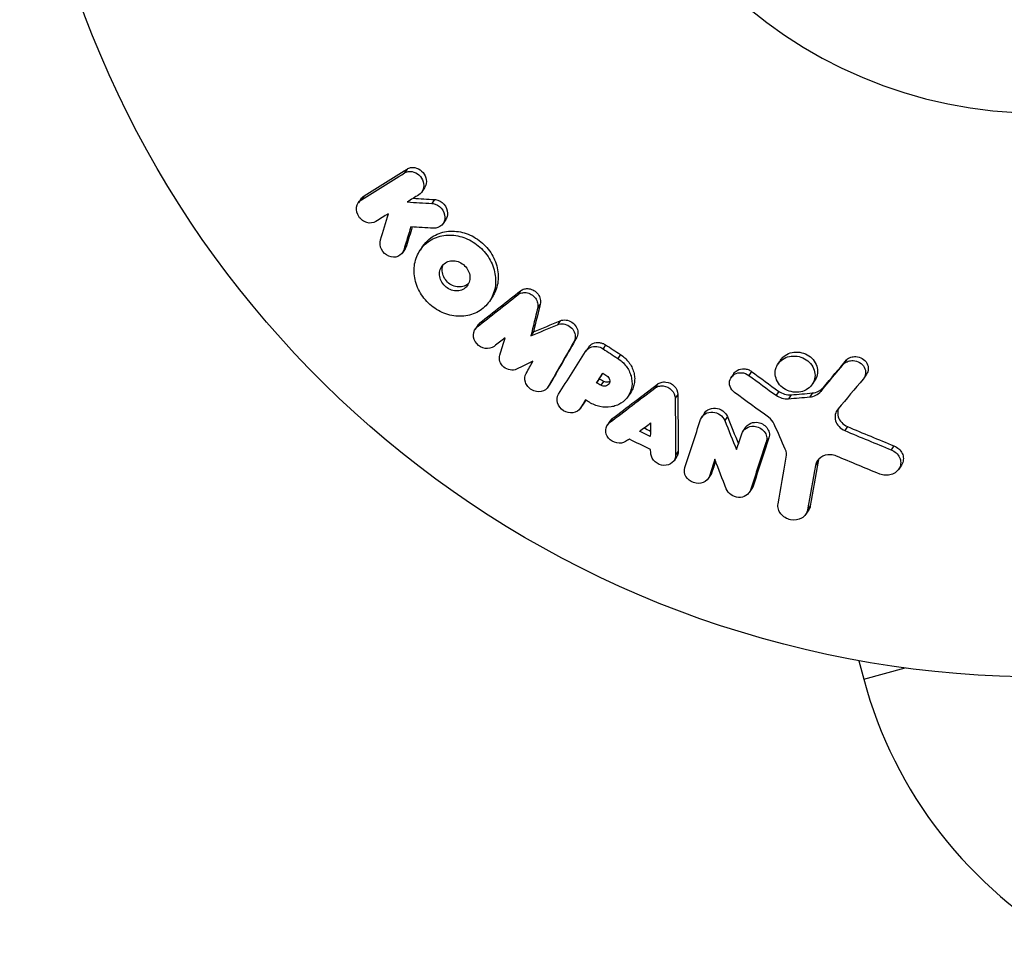
# Model space of a CAD drawing. Units: millimetres. Extents: x -5019 to 6840, y -5766 to 4073.
# Drawn here: x -1136 to -1084, y -1150 to -1101 of the extents above; entities that cross this region are included whole.
import ezdxf

# ---------------------------------------------------------------- set-up
doc = ezdxf.new("R2010")
doc.units = ezdxf.units.MM
doc.header["$LTSCALE"] = 20
doc.layers.add('2d', color=230, linetype='Continuous')

msp = doc.modelspace()

# ---------------------------------------------------------------- linework, layer by layer
at = {"layer": '2d'}
for p, q in [((-1115.492, -1109.114), (-1115.633, -1109.324)), ((-1114.564, -1110.109), (-1114.704, -1110.319)), ((-1117.929, -1110.684), (-1118.069, -1110.895)), ((-1117.767, -1110.528), (-1117.907, -1110.738)), ((-1114.039, -1110.728), (-1114.179, -1110.937)), ((-1113.446, -1111.794), (-1113.586, -1112.003)), ((-1115.594, -1113.335), (-1115.734, -1113.544)), ((-1115.525, -1113.189), (-1115.665, -1113.398)), ((-1114.664, -1113.209), (-1114.804, -1113.418)), ((-1109.485, -1115.565), (-1109.624, -1115.774)), ((-1110.976, -1115.89), (-1111.115, -1116.098)), ((-1108.439, -1116.268), (-1108.578, -1116.477)), ((-1107.387, -1117.149), (-1107.526, -1117.358)), ((-1111.747, -1117.386), (-1111.886, -1117.594)), ((-1111.634, -1117.264), (-1111.773, -1117.472)), ((-1108.798, -1117.737), (-1108.937, -1117.945)), ((-1106.516, -1118.053), (-1106.655, -1118.261)), ((-1105.891, -1118.555), (-1106.03, -1118.763)), ((-1104.975, -1118.424), (-1105.114, -1118.632)), ((-1104.195, -1118.932), (-1104.334, -1119.14)), ((-1095.716, -1119.228), (-1095.856, -1119.437)), ((-1092.217, -1119.209), (-1092.358, -1119.419)), ((-1105.315, -1120.226), (-1105.454, -1120.434)), ((-1098.192, -1119.941), (-1098.331, -1120.15)), ((-1097.251, -1119.833), (-1097.39, -1120.042)), ((-1091.161, -1119.971), (-1091.303, -1120.182)), ((-1107.891, -1120.449), (-1108.03, -1120.657)), ((-1107.872, -1120.418), (-1108.011, -1120.626)), ((-1105.085, -1120.356), (-1105.224, -1120.564)), ((-1102.236, -1120.509), (-1102.375, -1120.718)), ((-1093.895, -1120.299), (-1094.036, -1120.509)), ((-1093.449, -1120.684), (-1093.589, -1120.895)), ((-1103.648, -1120.939), (-1103.787, -1121.147)), ((-1101.152, -1121.043), (-1101.291, -1121.252)), ((-1095.814, -1120.884), (-1095.954, -1121.094)), ((-1095.161, -1121.067), (-1095.301, -1121.277)), ((-1094.024, -1120.971), (-1094.165, -1121.181)), ((-1106.175, -1121.569), (-1106.314, -1121.777)), ((-1106.168, -1121.558), (-1106.307, -1121.766)), ((-1104.627, -1122.328), (-1104.766, -1122.536)), ((-1099.743, -1122.035), (-1099.882, -1122.244)), ((-1098.527, -1122.223), (-1098.667, -1122.432)), ((-1104.747, -1122.455), (-1104.886, -1122.663)), ((-1097.565, -1122.789), (-1097.705, -1122.998)), ((-1092.174, -1122.75), (-1092.315, -1122.96)), ((-1096.331, -1123.351), (-1096.471, -1123.56)), ((-1089.709, -1123.771), (-1089.851, -1123.983)), ((-1101.217, -1124.347), (-1101.356, -1124.556)), ((-1101.13, -1124.051), (-1101.269, -1124.259)), ((-1093.725, -1124.595), (-1093.866, -1124.805)), ((-1089.319, -1124.79), (-1089.461, -1125.002)), ((-1099.409, -1125.292), (-1099.549, -1125.501)), ((-1099.347, -1125.163), (-1099.486, -1125.372)), ((-1097.229, -1126.027), (-1097.369, -1126.237)), ((-1097.171, -1125.912), (-1097.311, -1126.121)), ((-1094.141, -1126.948), (-1094.282, -1127.158)), ((-1094.235, -1127.18), (-1094.375, -1127.391)), ((-1091.571, -1135.146), (-1091.31, -1136.119)), ((-1091.31, -1136.119), (-1089.114, -1135.531))]:
    msp.add_line(p, q, dxfattribs=at)
at = {"layer": '2d', "extrusion": (0, 0, -1)}
msp.add_arc((1082, -1082.001), 54, 206.5656, 153.4344, dxfattribs=at)
at = {"layer": '2d'}
for centre, radius, start, end in [((-1082, -1082.001), 24.15, 90, 270), ((-1069.094, -1130.166), 23, 195, 240.9208)]:
    msp.add_arc(centre, radius, start, end, dxfattribs=at)
for points in [[(-1117.907, -1110.738), (-1117.152, -1110.271), (-1116.394, -1109.799), (-1115.633, -1109.324)], [(-1117.767, -1110.528), (-1117.011, -1110.06), (-1116.253, -1109.589), (-1115.492, -1109.114)], [(-1117.928, -1110.685), (-1117.886, -1110.621), (-1117.831, -1110.567), (-1117.767, -1110.528)], [(-1114.867, -1110.478), (-1115.071, -1110.605), (-1115.274, -1110.732), (-1115.477, -1110.858)], [(-1115.477, -1110.858), (-1115.045, -1110.886), (-1114.613, -1110.912), (-1114.179, -1110.937)], [(-1115.159, -1110.66), (-1114.786, -1110.683), (-1114.413, -1110.706), (-1114.039, -1110.728)], [(-1114.039, -1110.728), (-1114.028, -1110.728), (-1114.007, -1110.73), (-1113.986, -1110.733), (-1113.976, -1110.735)], [(-1114.179, -1110.937), (-1114.168, -1110.938), (-1114.147, -1110.94), (-1114.126, -1110.942), (-1114.116, -1110.944)], [(-1116.475, -1111.479), (-1116.697, -1111.617), (-1116.92, -1111.755), (-1117.142, -1111.893)], [(-1116.895, -1112.868), (-1116.756, -1112.406), (-1116.615, -1111.943), (-1116.475, -1111.479)], [(-1115.29, -1112.177), (-1115.416, -1112.585), (-1115.541, -1112.992), (-1115.665, -1113.398)], [(-1115.216, -1112.182), (-1115.319, -1112.518), (-1115.423, -1112.854), (-1115.525, -1113.189)], [(-1114.091, -1112.246), (-1114.491, -1112.224), (-1114.891, -1112.201), (-1115.29, -1112.177)], [(-1115.525, -1113.189), (-1115.541, -1113.241), (-1115.565, -1113.29), (-1115.594, -1113.335)], [(-1111.634, -1117.264), (-1110.921, -1116.702), (-1110.204, -1116.136), (-1109.485, -1115.565)], [(-1111.773, -1117.472), (-1111.06, -1116.91), (-1110.343, -1116.344), (-1109.624, -1115.774)], [(-1108.578, -1116.477), (-1108.698, -1116.967), (-1108.818, -1117.457), (-1108.937, -1117.945)], [(-1108.439, -1116.268), (-1108.559, -1116.759), (-1108.679, -1117.248), (-1108.798, -1117.737)], [(-1108.798, -1117.737), (-1108.328, -1117.542), (-1107.858, -1117.347), (-1107.387, -1117.149)], [(-1111.746, -1117.386), (-1111.716, -1117.34), (-1111.678, -1117.299), (-1111.634, -1117.264)], [(-1108.937, -1117.945), (-1108.467, -1117.75), (-1107.997, -1117.555), (-1107.526, -1117.358)], [(-1110.301, -1118.055), (-1110.497, -1118.205), (-1110.692, -1118.355), (-1110.887, -1118.504)], [(-1110.58, -1118.961), (-1110.487, -1118.659), (-1110.395, -1118.357), (-1110.301, -1118.055)], [(-1106.516, -1118.053), (-1106.97, -1118.845), (-1107.422, -1119.634), (-1107.872, -1120.418)], [(-1106.655, -1118.261), (-1107.109, -1119.054), (-1107.561, -1119.842), (-1108.011, -1120.626)], [(-1105.447, -1118.511), (-1105.331, -1118.524), (-1105.214, -1118.566), (-1105.114, -1118.632)], [(-1105.114, -1118.632), (-1104.854, -1118.802), (-1104.594, -1118.971), (-1104.334, -1119.14)], [(-1104.975, -1118.424), (-1104.715, -1118.594), (-1104.455, -1118.763), (-1104.195, -1118.932)], [(-1107.467, -1121.032), (-1106.993, -1120.283), (-1106.516, -1119.53), (-1106.037, -1118.774)], [(-1093.449, -1120.684), (-1093.039, -1120.194), (-1092.628, -1119.702), (-1092.217, -1119.209)], [(-1108.828, -1119.29), (-1109.116, -1119.429), (-1109.403, -1119.568), (-1109.69, -1119.707)], [(-1109.184, -1119.931), (-1109.065, -1119.718), (-1108.947, -1119.504), (-1108.828, -1119.29)], [(-1093.589, -1120.895), (-1093.18, -1120.405), (-1092.769, -1119.913), (-1092.358, -1119.419)], [(-1105.454, -1120.434), (-1105.344, -1120.261), (-1105.234, -1120.088), (-1105.124, -1119.915)], [(-1105.315, -1120.226), (-1105.25, -1120.124), (-1105.185, -1120.021), (-1105.119, -1119.918)], [(-1105.085, -1120.356), (-1105.161, -1120.313), (-1105.238, -1120.27), (-1105.315, -1120.226)], [(-1105.124, -1119.915), (-1105.052, -1119.965), (-1104.98, -1120.015), (-1104.908, -1120.065)], [(-1097.773, -1119.898), (-1097.637, -1119.908), (-1097.5, -1119.96), (-1097.39, -1120.042)], [(-1097.39, -1120.042), (-1096.913, -1120.395), (-1096.434, -1120.746), (-1095.954, -1121.094)], [(-1097.251, -1119.833), (-1096.773, -1120.186), (-1096.294, -1120.536), (-1095.814, -1120.884)], [(-1091.34, -1120.232), (-1091.785, -1120.76), (-1092.228, -1121.286), (-1092.67, -1121.81)], [(-1107.872, -1120.418), (-1107.878, -1120.429), (-1107.884, -1120.439), (-1107.891, -1120.449)], [(-1105.224, -1120.564), (-1105.3, -1120.521), (-1105.377, -1120.478), (-1105.454, -1120.434)], [(-1104.766, -1122.536), (-1103.972, -1121.935), (-1103.175, -1121.329), (-1102.375, -1120.718)], [(-1104.627, -1122.328), (-1103.833, -1121.727), (-1103.036, -1121.12), (-1102.236, -1120.509)], [(-1106.037, -1121.339), (-1106.127, -1121.482), (-1106.217, -1121.624), (-1106.307, -1121.766)], [(-1105.838, -1121.464), (-1105.904, -1121.422), (-1105.97, -1121.381), (-1106.037, -1121.339)], [(-1101.291, -1121.252), (-1101.287, -1122.26), (-1101.28, -1123.262), (-1101.269, -1124.259)], [(-1101.152, -1121.043), (-1101.148, -1122.051), (-1101.141, -1123.054), (-1101.13, -1124.051)], [(-1096.346, -1122.26), (-1096.949, -1121.824), (-1097.55, -1121.384), (-1098.15, -1120.94)], [(-1095.301, -1121.277), (-1094.923, -1121.246), (-1094.544, -1121.214), (-1094.165, -1121.181)], [(-1095.161, -1121.067), (-1094.782, -1121.036), (-1094.403, -1121.004), (-1094.024, -1120.971)], [(-1106.168, -1121.558), (-1106.17, -1121.561), (-1106.172, -1121.565), (-1106.175, -1121.569)], [(-1106.031, -1121.343), (-1106.077, -1121.414), (-1106.122, -1121.486), (-1106.168, -1121.558)], [(-1104.747, -1122.456), (-1104.715, -1122.407), (-1104.674, -1122.364), (-1104.627, -1122.328)], [(-1100.782, -1124.923), (-1100.506, -1124.077), (-1100.227, -1123.228), (-1099.946, -1122.374)], [(-1098.527, -1122.223), (-1098.334, -1122.705), (-1098.14, -1123.186), (-1097.945, -1123.665)], [(-1096.047, -1122.624), (-1096.109, -1122.483), (-1096.214, -1122.354), (-1096.346, -1122.26)], [(-1103.176, -1123.002), (-1102.987, -1122.855), (-1102.797, -1122.707), (-1102.608, -1122.56)], [(-1102.609, -1123.004), (-1102.726, -1122.947), (-1102.842, -1122.89), (-1102.958, -1122.832)], [(-1102.608, -1122.56), (-1102.609, -1122.8), (-1102.609, -1123.041), (-1102.61, -1123.281)], [(-1098.667, -1122.432), (-1098.461, -1122.947), (-1098.254, -1123.46), (-1098.045, -1123.971)], [(-1095.464, -1123.953), (-1095.659, -1123.512), (-1095.854, -1123.069), (-1096.047, -1122.624)], [(-1092.174, -1122.75), (-1091.354, -1123.096), (-1090.532, -1123.437), (-1089.709, -1123.771)], [(-1103.721, -1123.413), (-1103.788, -1123.455), (-1103.856, -1123.497), (-1103.923, -1123.539)], [(-1102.602, -1123.964), (-1102.976, -1123.782), (-1103.348, -1123.598), (-1103.721, -1123.413)], [(-1102.61, -1123.281), (-1102.799, -1123.188), (-1102.987, -1123.095), (-1103.176, -1123.002)], [(-1098.045, -1123.971), (-1097.953, -1123.69), (-1097.86, -1123.409), (-1097.768, -1123.128)], [(-1096.331, -1123.351), (-1096.614, -1124.208), (-1096.894, -1125.062), (-1097.171, -1125.912)], [(-1092.315, -1122.96), (-1091.495, -1123.308), (-1090.673, -1123.649), (-1089.851, -1123.983)], [(-1096.471, -1123.56), (-1096.754, -1124.418), (-1097.034, -1125.271), (-1097.311, -1126.121)], [(-1102.577, -1124.202), (-1102.586, -1124.123), (-1102.594, -1124.044), (-1102.602, -1123.964)], [(-1095.846, -1126.842), (-1095.703, -1126.024), (-1095.558, -1125.203), (-1095.41, -1124.378)], [(-1095.41, -1124.378), (-1095.384, -1124.237), (-1095.404, -1124.089), (-1095.464, -1123.953)], [(-1093.687, -1124.465), (-1093.704, -1124.507), (-1093.717, -1124.55), (-1093.725, -1124.595)], [(-1092.75, -1124.313), (-1092.85, -1124.271), (-1092.958, -1124.246), (-1093.067, -1124.241)], [(-1090.467, -1125.262), (-1091.229, -1124.951), (-1091.99, -1124.635), (-1092.75, -1124.313)], [(-1099.196, -1124.483), (-1099.293, -1124.78), (-1099.39, -1125.076), (-1099.486, -1125.372)], [(-1099.158, -1124.583), (-1099.221, -1124.777), (-1099.284, -1124.97), (-1099.347, -1125.163)], [(-1098.589, -1126.049), (-1098.792, -1125.529), (-1098.995, -1125.007), (-1099.196, -1124.483)], [(-1093.866, -1124.805), (-1094.007, -1125.593), (-1094.145, -1126.377), (-1094.282, -1127.158)], [(-1093.725, -1124.595), (-1093.866, -1125.382), (-1094.005, -1126.167), (-1094.141, -1126.948)], [(-1099.347, -1125.163), (-1099.362, -1125.208), (-1099.383, -1125.252), (-1099.409, -1125.292)], [(-1097.171, -1125.912), (-1097.185, -1125.952), (-1097.205, -1125.991), (-1097.229, -1126.027)], [(-1094.141, -1126.948), (-1094.156, -1127.031), (-1094.188, -1127.109), (-1094.235, -1127.18)]]:
    msp.add_open_spline(points, degree=3, dxfattribs=at)
for points, knots in [([(-1115.633, -1109.324), (-1115.575, -1109.288), (-1115.509, -1109.262), (-1115.371, -1109.236), (-1115.299, -1109.236), (-1115.227, -1109.248)], [0.0016732381, 0.0016732381, 0.0016732381, 0.0016732381, 0.0019028734, 0.0019028734, 0.0021325088, 0.0021325088, 0.0021325088, 0.0021325088]), ([(-1115.492, -1109.114), (-1115.435, -1109.077), (-1115.369, -1109.052), (-1115.231, -1109.026), (-1115.158, -1109.026), (-1115.087, -1109.037)], [0.0019961832, 0.0019961832, 0.0019961832, 0.0019961832, 0.0022258528, 0.0022258528, 0.0024555225, 0.0024555225, 0.0024555225, 0.0024555225]), ([(-1115.227, -1109.248), (-1115.094, -1109.27), (-1114.964, -1109.333), (-1114.753, -1109.526), (-1114.674, -1109.65), (-1114.595, -1109.917), (-1114.596, -1110.059), (-1114.678, -1110.305), (-1114.76, -1110.411), (-1114.867, -1110.478)], [0.002132509, 0.002132509, 0.002132509, 0.002132509, 0.002557111, 0.002557111, 0.002981714, 0.002981714, 0.003406316, 0.003406316, 0.003830919, 0.003830919, 0.003830919, 0.003830919]), ([(-1115.087, -1109.037), (-1114.954, -1109.059), (-1114.822, -1109.125), (-1114.613, -1109.314), (-1114.534, -1109.441), (-1114.455, -1109.708), (-1114.455, -1109.848), (-1114.513, -1110.021), (-1114.536, -1110.067), (-1114.564, -1110.109)], [0.002455522, 0.002455522, 0.002455522, 0.002455522, 0.00288017, 0.00288017, 0.003304817, 0.003304817, 0.003729464, 0.003729464, 0.003897591, 0.003897591, 0.003897591, 0.003897591]), ([(-1117.142, -1111.893), (-1117.277, -1111.976), (-1117.454, -1111.997), (-1117.703, -1111.925), (-1117.783, -1111.884), (-1117.927, -1111.777), (-1117.99, -1111.71), (-1118.14, -1111.483), (-1118.184, -1111.3), (-1118.136, -1110.968), (-1118.042, -1110.821), (-1117.907, -1110.738)], [0.000294684, 0.000294684, 0.000294684, 0.000294684, 0.000834308, 0.000834308, 0.00110412, 0.00110412, 0.001373932, 0.001373932, 0.001913557, 0.001913557, 0.002453181, 0.002453181, 0.002453181, 0.002453181]), ([(-1113.976, -1110.735), (-1113.812, -1110.76), (-1113.652, -1110.85), (-1113.421, -1111.115), (-1113.353, -1111.284), (-1113.347, -1111.574), (-1113.382, -1111.695), (-1113.447, -1111.794)], [0.002489422, 0.002489422, 0.002489422, 0.002489422, 0.003009867, 0.003009867, 0.003530311, 0.003530311, 0.003925981, 0.003925981, 0.003925981, 0.003925981]), ([(-1114.116, -1110.944), (-1113.952, -1110.97), (-1113.791, -1111.061), (-1113.562, -1111.322), (-1113.493, -1111.492), (-1113.486, -1111.824), (-1113.546, -1111.98), (-1113.768, -1112.198), (-1113.927, -1112.255), (-1114.091, -1112.246)], [0.002634969, 0.002634969, 0.002634969, 0.002634969, 0.003155577, 0.003155577, 0.003676185, 0.003676185, 0.004196793, 0.004196793, 0.004717401, 0.004717401, 0.004717401, 0.004717401]), ([(-1114.664, -1113.209), (-1114.567, -1113.064), (-1114.45, -1112.934), (-1114.211, -1112.739), (-1114.1, -1112.667), (-1113.863, -1112.547), (-1113.735, -1112.499), (-1113.471, -1112.431), (-1113.336, -1112.411), (-1113.057, -1112.398), (-1112.914, -1112.405), (-1112.774, -1112.427)], [0.005588029, 0.005588029, 0.005588029, 0.005588029, 0.006175756, 0.006175756, 0.006621818, 0.006621818, 0.00706788, 0.00706788, 0.007513942, 0.007513942, 0.007960004, 0.007960004, 0.007960004, 0.007960004]), ([(-1112.774, -1112.427), (-1112.493, -1112.469), (-1112.21, -1112.567), (-1111.825, -1112.783), (-1111.7, -1112.868), (-1111.469, -1113.058), (-1111.362, -1113.161), (-1111.167, -1113.386), (-1111.079, -1113.509), (-1110.927, -1113.762), (-1110.863, -1113.893), (-1110.76, -1114.166), (-1110.721, -1114.306), (-1110.672, -1114.584), (-1110.66, -1114.725), (-1110.666, -1115.004), (-1110.682, -1115.14), (-1110.742, -1115.403), (-1110.786, -1115.532), (-1110.882, -1115.736), (-1110.926, -1115.815), (-1110.976, -1115.89)], [0.007960004, 0.007960004, 0.007960004, 0.007960004, 0.008851593, 0.008851593, 0.009297387, 0.009297387, 0.009743181, 0.009743181, 0.010188975, 0.010188975, 0.010634769, 0.010634769, 0.011080564, 0.011080564, 0.011526358, 0.011526358, 0.011972152, 0.011972152, 0.012417946, 0.012417946, 0.012723864, 0.012723864, 0.012723864, 0.012723864]), ([(-1115.665, -1113.398), (-1115.713, -1113.554), (-1115.827, -1113.68), (-1116.122, -1113.8), (-1116.303, -1113.794), (-1116.622, -1113.656), (-1116.762, -1113.524), (-1116.923, -1113.206), (-1116.942, -1113.024), (-1116.895, -1112.868)], [0.000910424, 0.000910424, 0.000910424, 0.000910424, 0.001445133, 0.001445133, 0.001979841, 0.001979841, 0.002514549, 0.002514549, 0.003049257, 0.003049257, 0.003049257, 0.003049257]), ([(-1113.009, -1116.886), (-1113.15, -1116.866), (-1113.293, -1116.831), (-1113.57, -1116.736), (-1113.704, -1116.676), (-1113.962, -1116.532), (-1114.087, -1116.447), (-1114.318, -1116.258), (-1114.424, -1116.154), (-1114.718, -1115.814), (-1114.871, -1115.557), (-1115.025, -1115.145), (-1115.063, -1115.006), (-1115.111, -1114.727), (-1115.122, -1114.584), (-1115.116, -1114.305), (-1115.099, -1114.169), (-1115.038, -1113.904), (-1114.993, -1113.774), (-1114.823, -1113.413), (-1114.657, -1113.199), (-1114.352, -1112.948), (-1114.24, -1112.875), (-1114, -1112.755), (-1113.874, -1112.708), (-1113.612, -1112.64), (-1113.473, -1112.62), (-1113.195, -1112.607), (-1113.055, -1112.614), (-1112.913, -1112.636)], [0.00119371, 0.00119371, 0.00119371, 0.00119371, 0.001639785, 0.001639785, 0.002085861, 0.002085861, 0.002531936, 0.002531936, 0.002978011, 0.002978011, 0.003870162, 0.003870162, 0.004316237, 0.004316237, 0.004762313, 0.004762313, 0.005208388, 0.005208388, 0.005654464, 0.005654464, 0.006546614, 0.006546614, 0.00699269, 0.00699269, 0.007438765, 0.007438765, 0.00788484, 0.00788484, 0.008330916, 0.008330916, 0.008330916, 0.008330916]), ([(-1112.913, -1112.636), (-1112.772, -1112.657), (-1112.63, -1112.692), (-1112.356, -1112.787), (-1112.222, -1112.848), (-1111.962, -1112.994), (-1111.839, -1113.078), (-1111.609, -1113.266), (-1111.5, -1113.372), (-1111.305, -1113.597), (-1111.219, -1113.717), (-1111.067, -1113.97), (-1111.002, -1114.104), (-1110.848, -1114.51), (-1110.797, -1114.797), (-1110.805, -1115.211), (-1110.821, -1115.349), (-1110.882, -1115.614), (-1110.925, -1115.741), (-1111.038, -1115.981), (-1111.108, -1116.096), (-1111.27, -1116.304), (-1111.361, -1116.399), (-1111.668, -1116.652), (-1111.915, -1116.776), (-1112.441, -1116.913), (-1112.728, -1116.927), (-1113.009, -1116.886)], [0.008330916, 0.008330916, 0.008330916, 0.008330916, 0.008776689, 0.008776689, 0.009222462, 0.009222462, 0.009668235, 0.009668235, 0.010114009, 0.010114009, 0.010559782, 0.010559782, 0.011005555, 0.011005555, 0.011897102, 0.011897102, 0.012342875, 0.012342875, 0.012788648, 0.012788648, 0.013234421, 0.013234421, 0.013680195, 0.013680195, 0.014571741, 0.014571741, 0.015463288, 0.015463288, 0.015463288, 0.015463288]), ([(-1112.984, -1115.56), (-1113.194, -1115.529), (-1113.402, -1115.413), (-1113.62, -1115.161), (-1113.677, -1115.065), (-1113.754, -1114.861), (-1113.772, -1114.755), (-1113.768, -1114.546), (-1113.745, -1114.446), (-1113.66, -1114.266), (-1113.598, -1114.187), (-1113.447, -1114.063), (-1113.355, -1114.017), (-1113.16, -1113.966), (-1113.053, -1113.961), (-1112.948, -1113.977)], [0.000398248, 0.000398248, 0.000398248, 0.000398248, 0.001062931, 0.001062931, 0.001395272, 0.001395272, 0.001727613, 0.001727613, 0.002059954, 0.002059954, 0.002392295, 0.002392295, 0.002724636, 0.002724636, 0.003056977, 0.003056977, 0.003056977, 0.003056977]), ([(-1112.948, -1113.977), (-1112.843, -1113.992), (-1112.739, -1114.028), (-1112.546, -1114.137), (-1112.459, -1114.208), (-1112.312, -1114.377), (-1112.255, -1114.473), (-1112.179, -1114.675), (-1112.16, -1114.782), (-1112.164, -1114.988), (-1112.187, -1115.089), (-1112.271, -1115.268), (-1112.333, -1115.348), (-1112.484, -1115.473), (-1112.577, -1115.519), (-1112.773, -1115.57), (-1112.879, -1115.575), (-1112.984, -1115.56)], [0.003056977, 0.003056977, 0.003056977, 0.003056977, 0.003389075, 0.003389075, 0.003721173, 0.003721173, 0.004053271, 0.004053271, 0.004385369, 0.004385369, 0.004717467, 0.004717467, 0.005049565, 0.005049565, 0.005381663, 0.005381663, 0.00571376, 0.00571376, 0.00571376, 0.00571376]), ([(-1112.845, -1115.351), (-1112.951, -1115.336), (-1113.055, -1115.3), (-1113.248, -1115.192), (-1113.336, -1115.12), (-1113.553, -1114.868), (-1113.635, -1114.649), (-1113.629, -1114.348), (-1113.609, -1114.255), (-1113.574, -1114.171)], [0.000561762, 0.000561762, 0.000561762, 0.000561762, 0.000894033, 0.000894033, 0.001226305, 0.001226305, 0.001890848, 0.001890848, 0.002194787, 0.002194787, 0.002194787, 0.002194787]), ([(-1112.219, -1115.156), (-1112.235, -1115.172), (-1112.252, -1115.188), (-1112.346, -1115.265), (-1112.437, -1115.311), (-1112.633, -1115.362), (-1112.739, -1115.367), (-1112.845, -1115.351)], [0.0051356508, 0.0051356508, 0.0051356508, 0.0051356508, 0.0052130679, 0.0052130679, 0.0055452568, 0.0055452568, 0.0058774457, 0.0058774457, 0.0058774457, 0.0058774457]), ([(-1109.485, -1115.565), (-1109.426, -1115.519), (-1109.356, -1115.484), (-1109.205, -1115.445), (-1109.124, -1115.44), (-1109.043, -1115.451)], [0.0019083912, 0.0019083912, 0.0019083912, 0.0019083912, 0.0021607845, 0.0021607845, 0.0024131778, 0.0024131778, 0.0024131778, 0.0024131778]), ([(-1109.043, -1115.451), (-1108.949, -1115.463), (-1108.856, -1115.496), (-1108.688, -1115.596), (-1108.613, -1115.663), (-1108.499, -1115.819), (-1108.458, -1115.907), (-1108.417, -1116.089), (-1108.417, -1116.182), (-1108.439, -1116.268)], [0.002413178, 0.002413178, 0.002413178, 0.002413178, 0.00270555, 0.00270555, 0.002997923, 0.002997923, 0.003290296, 0.003290296, 0.003582668, 0.003582668, 0.003582668, 0.003582668]), ([(-1109.624, -1115.774), (-1109.565, -1115.726), (-1109.496, -1115.692), (-1109.344, -1115.653), (-1109.263, -1115.648), (-1109.182, -1115.659)], [0.0019955509, 0.0019955509, 0.0019955509, 0.0019955509, 0.0022478445, 0.0022478445, 0.0025001381, 0.0025001381, 0.0025001381, 0.0025001381]), ([(-1109.182, -1115.659), (-1109.089, -1115.671), (-1108.995, -1115.704), (-1108.828, -1115.804), (-1108.753, -1115.871), (-1108.637, -1116.028), (-1108.596, -1116.116), (-1108.556, -1116.298), (-1108.557, -1116.391), (-1108.578, -1116.477)], [0.002500138, 0.002500138, 0.002500138, 0.002500138, 0.00279266, 0.00279266, 0.003085182, 0.003085182, 0.003377705, 0.003377705, 0.003670227, 0.003670227, 0.003670227, 0.003670227]), ([(-1107.387, -1117.149), (-1107.339, -1117.13), (-1107.288, -1117.116), (-1107.181, -1117.102), (-1107.127, -1117.102), (-1107.072, -1117.108)], [0.002079046, 0.002079046, 0.002079046, 0.002079046, 0.0022483539, 0.0022483539, 0.0024176618, 0.0024176618, 0.0024176618, 0.0024176618]), ([(-1107.072, -1117.108), (-1106.964, -1117.121), (-1106.857, -1117.161), (-1106.671, -1117.283), (-1106.591, -1117.366), (-1106.48, -1117.555), (-1106.448, -1117.66), (-1106.442, -1117.866), (-1106.466, -1117.966), (-1106.516, -1118.053)], [0.002417662, 0.002417662, 0.002417662, 0.002417662, 0.002751533, 0.002751533, 0.003085404, 0.003085404, 0.003419275, 0.003419275, 0.003753146, 0.003753146, 0.003753146, 0.003753146]), ([(-1110.887, -1118.504), (-1111.011, -1118.599), (-1111.183, -1118.64), (-1111.523, -1118.585), (-1111.689, -1118.491), (-1111.92, -1118.221), (-1111.983, -1118.048), (-1111.972, -1117.722), (-1111.897, -1117.57), (-1111.773, -1117.472)], [0.000346557, 0.000346557, 0.000346557, 0.000346557, 0.000878306, 0.000878306, 0.001410055, 0.001410055, 0.001941804, 0.001941804, 0.002473553, 0.002473553, 0.002473553, 0.002473553]), ([(-1107.526, -1117.358), (-1107.478, -1117.338), (-1107.426, -1117.324), (-1107.321, -1117.31), (-1107.266, -1117.31), (-1107.211, -1117.316)], [0.0021413101, 0.0021413101, 0.0021413101, 0.0021413101, 0.0023103155, 0.0023103155, 0.0024793209, 0.0024793209, 0.0024793209, 0.0024793209]), ([(-1107.211, -1117.316), (-1107.104, -1117.329), (-1106.996, -1117.369), (-1106.81, -1117.491), (-1106.73, -1117.574), (-1106.619, -1117.763), (-1106.588, -1117.868), (-1106.581, -1118.074), (-1106.605, -1118.175), (-1106.655, -1118.261)], [0.002479321, 0.002479321, 0.002479321, 0.002479321, 0.002813202, 0.002813202, 0.003147083, 0.003147083, 0.003480964, 0.003480964, 0.003814845, 0.003814845, 0.003814845, 0.003814845]), ([(-1106.037, -1118.774), (-1105.979, -1118.682), (-1105.892, -1118.608), (-1105.685, -1118.516), (-1105.566, -1118.498), (-1105.447, -1118.511)], [0.0019803984, 0.0019803984, 0.0019803984, 0.0019803984, 0.0023482037, 0.0023482037, 0.0027160091, 0.0027160091, 0.0027160091, 0.0027160091]), ([(-1105.891, -1118.555), (-1105.833, -1118.468), (-1105.749, -1118.398), (-1105.547, -1118.308), (-1105.427, -1118.29), (-1105.308, -1118.303)], [0.001902969, 0.001902969, 0.001902969, 0.001902969, 0.002255829, 0.002255829, 0.0026235607, 0.0026235607, 0.0026235607, 0.0026235607]), ([(-1105.308, -1118.303), (-1105.25, -1118.31), (-1105.192, -1118.323), (-1105.079, -1118.364), (-1105.026, -1118.391), (-1104.975, -1118.424)], [0.0026235607, 0.0026235607, 0.0026235607, 0.0026235607, 0.0028029003, 0.0028029003, 0.00298224, 0.00298224, 0.00298224, 0.00298224]), ([(-1109.69, -1119.707), (-1109.792, -1119.755), (-1109.911, -1119.772), (-1110.152, -1119.734), (-1110.269, -1119.68), (-1110.46, -1119.519), (-1110.533, -1119.413), (-1110.609, -1119.188), (-1110.612, -1119.067), (-1110.58, -1118.961)], [0.000252373, 0.000252373, 0.000252373, 0.000252373, 0.000624987, 0.000624987, 0.000997602, 0.000997602, 0.001370216, 0.001370216, 0.001742831, 0.001742831, 0.001742831, 0.001742831]), ([(-1104.334, -1119.14), (-1104.161, -1119.252), (-1104.012, -1119.391), (-1103.831, -1119.63), (-1103.779, -1119.714), (-1103.692, -1119.889), (-1103.656, -1119.98), (-1103.579, -1120.256), (-1103.565, -1120.447), (-1103.615, -1120.807), (-1103.68, -1120.981), (-1103.875, -1121.282), (-1104.008, -1121.414), (-1104.243, -1121.562), (-1104.326, -1121.603), (-1104.502, -1121.668), (-1104.596, -1121.693), (-1104.881, -1121.739), (-1105.083, -1121.733), (-1105.473, -1121.65), (-1105.666, -1121.571), (-1105.838, -1121.464)], [0.00681725, 0.00681725, 0.00681725, 0.00681725, 0.007424839, 0.007424839, 0.007728633, 0.007728633, 0.008032427, 0.008032427, 0.008640015, 0.008640015, 0.009247604, 0.009247604, 0.009855192, 0.009855192, 0.010158986, 0.010158986, 0.01046278, 0.01046278, 0.011070369, 0.011070369, 0.011677957, 0.011677957, 0.011677957, 0.011677957]), ([(-1104.195, -1118.932), (-1104.109, -1118.987), (-1104.028, -1119.05), (-1103.88, -1119.188), (-1103.813, -1119.262), (-1103.692, -1119.421), (-1103.639, -1119.507), (-1103.552, -1119.681), (-1103.517, -1119.771), (-1103.465, -1119.957), (-1103.449, -1120.049), (-1103.436, -1120.235), (-1103.439, -1120.328), (-1103.464, -1120.51), (-1103.486, -1120.598), (-1103.548, -1120.767), (-1103.589, -1120.849), (-1103.641, -1120.929), (-1103.645, -1120.934), (-1103.648, -1120.939)], [0.006658893, 0.006658893, 0.006658893, 0.006658893, 0.006962629, 0.006962629, 0.007266365, 0.007266365, 0.007570101, 0.007570101, 0.007873837, 0.007873837, 0.008177573, 0.008177573, 0.008481309, 0.008481309, 0.008785044, 0.008785044, 0.00908878, 0.00908878, 0.009108559, 0.009108559, 0.009108559, 0.009108559]), ([(-1094.951, -1120.932), (-1095.088, -1120.924), (-1095.226, -1120.89), (-1095.479, -1120.78), (-1095.596, -1120.702), (-1095.791, -1120.513), (-1095.869, -1120.401), (-1095.974, -1120.161), (-1096.001, -1120.034), (-1095.999, -1119.78), (-1095.971, -1119.657), (-1095.863, -1119.432), (-1095.784, -1119.33), (-1095.588, -1119.166), (-1095.47, -1119.103), (-1095.217, -1119.024), (-1095.079, -1119.008), (-1094.942, -1119.016)], [0.000513648, 0.000513648, 0.000513648, 0.000513648, 0.000927832, 0.000927832, 0.001342016, 0.001342016, 0.0017562, 0.0017562, 0.002170384, 0.002170384, 0.002584568, 0.002584568, 0.002998753, 0.002998753, 0.003412937, 0.003412937, 0.003827121, 0.003827121, 0.003827121, 0.003827121]), ([(-1095.716, -1119.228), (-1095.669, -1119.157), (-1095.612, -1119.094), (-1095.448, -1118.957), (-1095.33, -1118.893), (-1095.077, -1118.814), (-1094.939, -1118.798), (-1094.802, -1118.807)], [0.003420121, 0.003420121, 0.003420121, 0.003420121, 0.00369867, 0.00369867, 0.00411291, 0.00411291, 0.004527151, 0.004527151, 0.004527151, 0.004527151]), ([(-1094.942, -1119.016), (-1094.805, -1119.025), (-1094.668, -1119.058), (-1094.413, -1119.169), (-1094.297, -1119.246), (-1094.101, -1119.437), (-1094.023, -1119.547), (-1093.918, -1119.786), (-1093.891, -1119.914), (-1093.892, -1120.165), (-1093.921, -1120.289), (-1094.028, -1120.514), (-1094.107, -1120.616), (-1094.303, -1120.78), (-1094.423, -1120.845), (-1094.677, -1120.924), (-1094.815, -1120.94), (-1094.951, -1120.932)], [0.003827121, 0.003827121, 0.003827121, 0.003827121, 0.004241142, 0.004241142, 0.004655163, 0.004655163, 0.005069184, 0.005069184, 0.005483205, 0.005483205, 0.005897226, 0.005897226, 0.006311247, 0.006311247, 0.006725269, 0.006725269, 0.00713929, 0.00713929, 0.00713929, 0.00713929]), ([(-1094.802, -1118.807), (-1094.665, -1118.815), (-1094.527, -1118.848), (-1094.273, -1118.959), (-1094.157, -1119.036), (-1093.96, -1119.226), (-1093.883, -1119.337), (-1093.777, -1119.576), (-1093.75, -1119.703), (-1093.752, -1119.954), (-1093.78, -1120.079), (-1093.852, -1120.229), (-1093.872, -1120.265), (-1093.895, -1120.299)], [0.004527151, 0.004527151, 0.004527151, 0.004527151, 0.004941232, 0.004941232, 0.005355314, 0.005355314, 0.005769396, 0.005769396, 0.006183477, 0.006183477, 0.006597559, 0.006597559, 0.0067328, 0.0067328, 0.0067328, 0.0067328]), ([(-1092.358, -1119.419), (-1092.295, -1119.363), (-1092.219, -1119.32), (-1092.054, -1119.265), (-1091.964, -1119.252), (-1091.875, -1119.257)], [0.002030326, 0.002030326, 0.002030326, 0.002030326, 0.0022996683, 0.0022996683, 0.0025690107, 0.0025690107, 0.0025690107, 0.0025690107]), ([(-1092.217, -1119.209), (-1092.154, -1119.153), (-1092.079, -1119.11), (-1091.912, -1119.053), (-1091.823, -1119.041), (-1091.734, -1119.046)], [0.0019678174, 0.0019678174, 0.0019678174, 0.0019678174, 0.0022369376, 0.0022369376, 0.0025060578, 0.0025060578, 0.0025060578, 0.0025060578]), ([(-1091.734, -1119.046), (-1091.613, -1119.051), (-1091.493, -1119.087), (-1091.286, -1119.21), (-1091.199, -1119.297), (-1091.088, -1119.497), (-1091.063, -1119.61), (-1091.081, -1119.81), (-1091.112, -1119.896), (-1091.161, -1119.971)], [0.002506058, 0.002506058, 0.002506058, 0.002506058, 0.002868794, 0.002868794, 0.003231531, 0.003231531, 0.003594268, 0.003594268, 0.00388923, 0.00388923, 0.00388923, 0.00388923]), ([(-1098.191, -1119.941), (-1098.146, -1119.874), (-1098.085, -1119.816), (-1097.903, -1119.709), (-1097.769, -1119.679), (-1097.633, -1119.689)], [0.0021732743, 0.0021732743, 0.0021732743, 0.0021732743, 0.0024435179, 0.0024435179, 0.0028523534, 0.0028523534, 0.0028523534, 0.0028523534]), ([(-1097.633, -1119.689), (-1097.564, -1119.694), (-1097.497, -1119.709), (-1097.366, -1119.758), (-1097.306, -1119.791), (-1097.251, -1119.833)], [0.0028523534, 0.0028523534, 0.0028523534, 0.0028523534, 0.0030594015, 0.0030594015, 0.0032664495, 0.0032664495, 0.0032664495, 0.0032664495]), ([(-1091.875, -1119.257), (-1091.755, -1119.262), (-1091.634, -1119.298), (-1091.426, -1119.422), (-1091.34, -1119.508), (-1091.229, -1119.708), (-1091.204, -1119.823), (-1091.224, -1120.041), (-1091.267, -1120.145), (-1091.34, -1120.232)], [0.002569011, 0.002569011, 0.002569011, 0.002569011, 0.002931644, 0.002931644, 0.003294278, 0.003294278, 0.003656911, 0.003656911, 0.004019545, 0.004019545, 0.004019545, 0.004019545]), ([(-1108.011, -1120.626), (-1108.088, -1120.762), (-1108.228, -1120.86), (-1108.553, -1120.924), (-1108.736, -1120.89), (-1108.968, -1120.753), (-1109.036, -1120.695), (-1109.148, -1120.559), (-1109.191, -1120.481), (-1109.272, -1120.242), (-1109.259, -1120.068), (-1109.184, -1119.931)], [0.001236761, 0.001236761, 0.001236761, 0.001236761, 0.001768239, 0.001768239, 0.002299716, 0.002299716, 0.002565455, 0.002565455, 0.002831194, 0.002831194, 0.003362671, 0.003362671, 0.003362671, 0.003362671]), ([(-1104.908, -1120.065), (-1104.838, -1120.113), (-1104.786, -1120.185), (-1104.746, -1120.338), (-1104.757, -1120.419), (-1104.837, -1120.545), (-1104.906, -1120.591), (-1105.062, -1120.62), (-1105.15, -1120.605), (-1105.224, -1120.564)], [0.001494012, 0.001494012, 0.001494012, 0.001494012, 0.001746338, 0.001746338, 0.001998664, 0.001998664, 0.00225099, 0.00225099, 0.002503315, 0.002503315, 0.002503315, 0.002503315]), ([(-1098.15, -1120.94), (-1098.261, -1120.86), (-1098.344, -1120.75), (-1098.429, -1120.507), (-1098.429, -1120.376), (-1098.346, -1120.146), (-1098.261, -1120.047), (-1098.043, -1119.918), (-1097.907, -1119.888), (-1097.773, -1119.898)], [0.00109261, 0.00109261, 0.00109261, 0.00109261, 0.00150143, 0.00150143, 0.00191025, 0.00191025, 0.00231907, 0.00231907, 0.002727889, 0.002727889, 0.002727889, 0.002727889]), ([(-1104.758, -1120.366), (-1104.785, -1120.381), (-1104.814, -1120.391), (-1104.924, -1120.412), (-1105.011, -1120.397), (-1105.085, -1120.356)], [0.0022073241, 0.0022073241, 0.0022073241, 0.0022073241, 0.0023069038, 0.0023069038, 0.0025591367, 0.0025591367, 0.0025591367, 0.0025591367]), ([(-1102.375, -1120.718), (-1102.316, -1120.672), (-1102.247, -1120.638), (-1102.096, -1120.598), (-1102.016, -1120.591), (-1101.935, -1120.599)], [0.0019940348, 0.0019940348, 0.0019940348, 0.0019940348, 0.0022400282, 0.0022400282, 0.0024860215, 0.0024860215, 0.0024860215, 0.0024860215]), ([(-1102.236, -1120.509), (-1102.176, -1120.464), (-1102.107, -1120.43), (-1101.957, -1120.389), (-1101.876, -1120.383), (-1101.796, -1120.39)], [0.0022169378, 0.0022169378, 0.0022169378, 0.0022169378, 0.0024629443, 0.0024629443, 0.0027089509, 0.0027089509, 0.0027089509, 0.0027089509]), ([(-1101.935, -1120.599), (-1101.767, -1120.614), (-1101.599, -1120.694), (-1101.362, -1120.934), (-1101.292, -1121.096), (-1101.291, -1121.252)], [0.002486021, 0.002486021, 0.002486021, 0.002486021, 0.002999679, 0.002999679, 0.003513337, 0.003513337, 0.003513337, 0.003513337]), ([(-1101.796, -1120.39), (-1101.628, -1120.406), (-1101.46, -1120.486), (-1101.223, -1120.726), (-1101.152, -1120.887), (-1101.152, -1121.043)], [0.002708951, 0.002708951, 0.002708951, 0.002708951, 0.003222617, 0.003222617, 0.003736284, 0.003736284, 0.003736284, 0.003736284]), ([(-1094.024, -1120.971), (-1093.911, -1120.961), (-1093.801, -1120.931), (-1093.603, -1120.833), (-1093.517, -1120.766), (-1093.449, -1120.684)], [0.005096902, 0.005096902, 0.005096902, 0.005096902, 0.0054430942, 0.0054430942, 0.0057892865, 0.0057892865, 0.0057892865, 0.0057892865]), ([(-1106.307, -1121.766), (-1106.391, -1121.9), (-1106.538, -1121.992), (-1106.872, -1122.045), (-1107.058, -1122.005), (-1107.361, -1121.814), (-1107.478, -1121.663), (-1107.573, -1121.337), (-1107.552, -1121.165), (-1107.467, -1121.032)], [0.001355722, 0.001355722, 0.001355722, 0.001355722, 0.001892369, 0.001892369, 0.002429015, 0.002429015, 0.002965662, 0.002965662, 0.003502309, 0.003502309, 0.003502309, 0.003502309]), ([(-1095.954, -1121.094), (-1095.861, -1121.161), (-1095.754, -1121.212), (-1095.531, -1121.275), (-1095.414, -1121.286), (-1095.301, -1121.277)], [0.0003643753, 0.0003643753, 0.0003643753, 0.0003643753, 0.0007108458, 0.0007108458, 0.0010573164, 0.0010573164, 0.0010573164, 0.0010573164]), ([(-1095.814, -1120.884), (-1095.721, -1120.951), (-1095.614, -1121.002), (-1095.392, -1121.065), (-1095.275, -1121.076), (-1095.161, -1121.067)], [0.0048348709, 0.0048348709, 0.0048348709, 0.0048348709, 0.0051806432, 0.0051806432, 0.0055264155, 0.0055264155, 0.0055264155, 0.0055264155]), ([(-1094.165, -1121.181), (-1094.05, -1121.171), (-1093.941, -1121.141), (-1093.744, -1121.043), (-1093.657, -1120.975), (-1093.589, -1120.895)], [0.0011768548, 0.0011768548, 0.0011768548, 0.0011768548, 0.0015235277, 0.0015235277, 0.0018702007, 0.0018702007, 0.0018702007, 0.0018702007]), ([(-1099.743, -1122.035), (-1099.697, -1121.967), (-1099.635, -1121.909), (-1099.447, -1121.795), (-1099.303, -1121.763), (-1099.159, -1121.775)], [0.0016284846, 0.0016284846, 0.0016284846, 0.0016284846, 0.0019033911, 0.0019033911, 0.0023414576, 0.0023414576, 0.0023414576, 0.0023414576]), ([(-1099.159, -1121.775), (-1099.023, -1121.786), (-1098.889, -1121.834), (-1098.663, -1121.994), (-1098.576, -1122.103), (-1098.527, -1122.223)], [0.0023414576, 0.0023414576, 0.0023414576, 0.0023414576, 0.0027541317, 0.0027541317, 0.0031668058, 0.0031668058, 0.0031668058, 0.0031668058]), ([(-1092.67, -1121.81), (-1092.744, -1121.898), (-1092.795, -1122.002), (-1092.839, -1122.222), (-1092.833, -1122.339), (-1092.764, -1122.559), (-1092.702, -1122.663), (-1092.534, -1122.84), (-1092.43, -1122.912), (-1092.315, -1122.96)], [0.000549073, 0.000549073, 0.000549073, 0.000549073, 0.000924056, 0.000924056, 0.001299039, 0.001299039, 0.001674022, 0.001674022, 0.002049006, 0.002049006, 0.002049006, 0.002049006]), ([(-1092.634, -1121.767), (-1092.653, -1121.81), (-1092.667, -1121.855), (-1092.698, -1122.01), (-1092.692, -1122.127), (-1092.623, -1122.348), (-1092.561, -1122.452), (-1092.394, -1122.629), (-1092.29, -1122.7), (-1092.174, -1122.75)], [0.003946341, 0.003946341, 0.003946341, 0.003946341, 0.004103297, 0.004103297, 0.004478175, 0.004478175, 0.004853054, 0.004853054, 0.005227932, 0.005227932, 0.005227932, 0.005227932]), ([(-1099.946, -1122.374), (-1099.905, -1122.251), (-1099.818, -1122.144), (-1099.586, -1122.004), (-1099.444, -1121.972), (-1099.299, -1121.984)], [0.0016683362, 0.0016683362, 0.0016683362, 0.0016683362, 0.0021064701, 0.0021064701, 0.0025446041, 0.0025446041, 0.0025446041, 0.0025446041]), ([(-1099.299, -1121.984), (-1099.162, -1121.995), (-1099.028, -1122.044), (-1098.803, -1122.203), (-1098.715, -1122.312), (-1098.667, -1122.432)], [0.0025446041, 0.0025446041, 0.0025446041, 0.0025446041, 0.002957182, 0.002957182, 0.00336976, 0.00336976, 0.00336976, 0.00336976]), ([(-1103.923, -1123.539), (-1104.054, -1123.62), (-1104.225, -1123.648), (-1104.553, -1123.583), (-1104.711, -1123.491), (-1104.926, -1123.236), (-1104.983, -1123.075), (-1104.963, -1122.768), (-1104.887, -1122.628), (-1104.766, -1122.536)], [0.000283783, 0.000283783, 0.000283783, 0.000283783, 0.000791643, 0.000791643, 0.001299502, 0.001299502, 0.001807361, 0.001807361, 0.002315221, 0.002315221, 0.002315221, 0.002315221]), ([(-1097.768, -1123.128), (-1097.727, -1123.005), (-1097.64, -1122.897), (-1097.41, -1122.758), (-1097.265, -1122.724), (-1097.121, -1122.735)], [0.0015326401, 0.0015326401, 0.0015326401, 0.0015326401, 0.0019685181, 0.0019685181, 0.0024043961, 0.0024043961, 0.0024043961, 0.0024043961]), ([(-1097.565, -1122.789), (-1097.519, -1122.721), (-1097.458, -1122.662), (-1097.268, -1122.548), (-1097.127, -1122.515), (-1096.981, -1122.525)], [0.0015698018, 0.0015698018, 0.0015698018, 0.0015698018, 0.001843767, 0.001843767, 0.0022798718, 0.0022798718, 0.0022798718, 0.0022798718]), ([(-1097.121, -1122.735), (-1097.018, -1122.742), (-1096.914, -1122.771), (-1096.727, -1122.868), (-1096.644, -1122.935), (-1096.518, -1123.095), (-1096.475, -1123.187), (-1096.437, -1123.374), (-1096.442, -1123.471), (-1096.471, -1123.56)], [0.002404396, 0.002404396, 0.002404396, 0.002404396, 0.002718785, 0.002718785, 0.003033173, 0.003033173, 0.003347562, 0.003347562, 0.003661951, 0.003661951, 0.003661951, 0.003661951]), ([(-1096.981, -1122.525), (-1096.877, -1122.532), (-1096.773, -1122.562), (-1096.587, -1122.658), (-1096.504, -1122.726), (-1096.379, -1122.885), (-1096.335, -1122.976), (-1096.297, -1123.166), (-1096.302, -1123.262), (-1096.331, -1123.351)], [0.002279872, 0.002279872, 0.002279872, 0.002279872, 0.002594233, 0.002594233, 0.002908595, 0.002908595, 0.003222956, 0.003222956, 0.003537318, 0.003537318, 0.003537318, 0.003537318]), ([(-1089.709, -1123.771), (-1089.612, -1123.811), (-1089.524, -1123.866), (-1089.375, -1124.002), (-1089.315, -1124.083), (-1089.234, -1124.257), (-1089.213, -1124.352), (-1089.213, -1124.538), (-1089.235, -1124.631), (-1089.288, -1124.741), (-1089.303, -1124.766), (-1089.319, -1124.79)], [0.003263946, 0.003263946, 0.003263946, 0.003263946, 0.003576181, 0.003576181, 0.003888417, 0.003888417, 0.004200652, 0.004200652, 0.004512888, 0.004512888, 0.004608293, 0.004608293, 0.004608293, 0.004608293]), ([(-1101.269, -1124.259), (-1101.267, -1124.411), (-1101.333, -1124.558), (-1101.561, -1124.76), (-1101.723, -1124.814), (-1102.058, -1124.799), (-1102.226, -1124.73), (-1102.478, -1124.509), (-1102.561, -1124.355), (-1102.577, -1124.202)], [0.00034419, 0.00034419, 0.00034419, 0.00034419, 0.000852519, 0.000852519, 0.001360848, 0.001360848, 0.001869178, 0.001869178, 0.002377507, 0.002377507, 0.002377507, 0.002377507]), ([(-1101.13, -1124.051), (-1101.129, -1124.127), (-1101.144, -1124.202), (-1101.187, -1124.297), (-1101.201, -1124.323), (-1101.217, -1124.347)], [0.0037914837, 0.0037914837, 0.0037914837, 0.0037914837, 0.0040454882, 0.0040454882, 0.0041439657, 0.0041439657, 0.0041439657, 0.0041439657]), ([(-1093.067, -1124.241), (-1093.258, -1124.231), (-1093.444, -1124.281), (-1093.738, -1124.487), (-1093.836, -1124.638), (-1093.866, -1124.805)], [0.000544521, 0.000544521, 0.000544521, 0.000544521, 0.001115053, 0.001115053, 0.001685586, 0.001685586, 0.001685586, 0.001685586]), ([(-1089.851, -1123.983), (-1089.754, -1124.023), (-1089.665, -1124.078), (-1089.517, -1124.214), (-1089.457, -1124.296), (-1089.376, -1124.47), (-1089.355, -1124.564), (-1089.355, -1124.75), (-1089.376, -1124.843), (-1089.459, -1125.011), (-1089.519, -1125.087), (-1089.671, -1125.212), (-1089.761, -1125.26), (-1089.954, -1125.32), (-1090.059, -1125.333), (-1090.266, -1125.324), (-1090.37, -1125.301), (-1090.467, -1125.262)], [0.003276999, 0.003276999, 0.003276999, 0.003276999, 0.003589206, 0.003589206, 0.003901413, 0.003901413, 0.00421362, 0.00421362, 0.004525827, 0.004525827, 0.004838034, 0.004838034, 0.005150241, 0.005150241, 0.005462448, 0.005462448, 0.005774655, 0.005774655, 0.005774655, 0.005774655]), ([(-1099.486, -1125.372), (-1099.535, -1125.521), (-1099.653, -1125.645), (-1099.964, -1125.774), (-1100.152, -1125.776), (-1100.489, -1125.66), (-1100.638, -1125.54), (-1100.809, -1125.246), (-1100.831, -1125.074), (-1100.782, -1124.923)], [0.000854722, 0.000854722, 0.000854722, 0.000854722, 0.001389551, 0.001389551, 0.00192438, 0.00192438, 0.002459209, 0.002459209, 0.002994038, 0.002994038, 0.002994038, 0.002994038]), ([(-1097.311, -1126.121), (-1097.352, -1126.238), (-1097.438, -1126.34), (-1097.661, -1126.473), (-1097.801, -1126.506), (-1098.08, -1126.49), (-1098.22, -1126.441), (-1098.451, -1126.282), (-1098.54, -1126.172), (-1098.589, -1126.049)], [0.000364384, 0.000364384, 0.000364384, 0.000364384, 0.000787224, 0.000787224, 0.001210065, 0.001210065, 0.001632905, 0.001632905, 0.002055746, 0.002055746, 0.002055746, 0.002055746]), ([(-1094.282, -1127.158), (-1094.298, -1127.248), (-1094.334, -1127.334), (-1094.442, -1127.484), (-1094.514, -1127.548), (-1094.766, -1127.694), (-1094.982, -1127.725), (-1095.287, -1127.663), (-1095.386, -1127.625), (-1095.561, -1127.519), (-1095.639, -1127.451), (-1095.762, -1127.296), (-1095.807, -1127.208), (-1095.857, -1127.026), (-1095.862, -1126.932), (-1095.846, -1126.842)], [0.000677845, 0.000677845, 0.000677845, 0.000677845, 0.000988278, 0.000988278, 0.00129871, 0.00129871, 0.001919575, 0.001919575, 0.002230008, 0.002230008, 0.00254044, 0.00254044, 0.002850873, 0.002850873, 0.003161305, 0.003161305, 0.003161305, 0.003161305])]:
    msp.add_open_spline(points, degree=3, knots=knots, dxfattribs=at)

doc.saveas('drawing.dxf')
